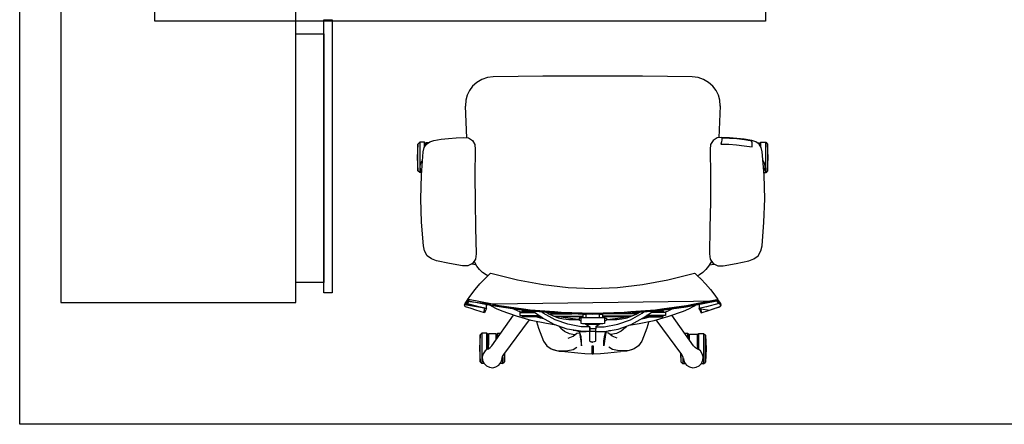
# Model space of a CAD drawing. Units: millimetres. Extents: x 40136 to 49923, y 0 to 51888.
# Drawn here: x 40280 to 40282, y 29482 to 29483 of the extents above; entities that cross this region are included whole.
import ezdxf

# ---------------------------------------------------------------- set-up
doc = ezdxf.new("R2010")
doc.units = ezdxf.units.MM
doc.linetypes.add('ACAD_ISO02W100', pattern=[15, 12, -3])
doc.linetypes.add('HIDDEN2', pattern=[20.0005, 20, -0.0005])

# ---------------------------------------------------------------- blocks, each defined once
blk = doc.blocks.new('svsvs')
for p, q in [((40404.9971, 29508.9427), (40404.9933, 29508.9386)), ((40404.9971, 29508.9427), (40405.0257, 29508.9437)), ((40405.0543, 29508.9427), (40404.9971, 29508.9427)), ((40405.0257, 29508.9437), (40405.0543, 29508.9427)), ((40405.0582, 29508.9386), (40405.0543, 29508.9427)), ((40404.8097, 29508.9135), (40404.8165, 29508.9227)), ((40404.8165, 29508.9227), (40404.8265, 29508.9284)), ((40404.8265, 29508.9284), (40404.8377, 29508.9308)), ((40404.8377, 29508.9308), (40404.8877, 29508.9349)), ((40404.8377, 29508.9308), (40404.8377, 29508.9308)), ((40404.8877, 29508.9349), (40404.9379, 29508.9365)), ((40404.9379, 29508.9365), (40404.9881, 29508.9352)), ((40404.9881, 29508.9352), (40405.0379, 29508.9312)), ((40404.9933, 29508.9386), (40404.9933, 29508.9348)), ((40404.9933, 29508.9386), (40405.0582, 29508.9386)), ((40404.9956, 29508.9346), (40404.9984, 29508.9362)), ((40404.9984, 29508.9362), (40405.0054, 29508.9375)), ((40405.0054, 29508.9375), (40405.0125, 29508.9366)), ((40405.0125, 29508.9366), (40405.0188, 29508.9332)), ((40405.0188, 29508.9332), (40405.0192, 29508.9327)), ((40405.0379, 29508.9312), (40405.0468, 29508.9292)), ((40405.0468, 29508.9292), (40405.0543, 29508.9246)), ((40405.0486, 29508.9281), (40405.0582, 29508.9281)), ((40405.0504, 29508.927), (40405.0571, 29508.927)), ((40405.0567, 29508.9246), (40405.0543, 29508.9246)), ((40405.0543, 29508.9246), (40405.0594, 29508.9173)), ((40405.0567, 29508.9211), (40405.0567, 29508.9246)), ((40405.0571, 29508.927), (40405.0582, 29508.9281)), ((40405.0582, 29508.9281), (40405.0582, 29508.9386)), ((40404.7998, 29508.8753), (40404.8058, 29508.9027)), ((40404.8058, 29508.9027), (40404.8097, 29508.9135)), ((40405.0506, 29508.893), (40405.0485, 29508.9095)), ((40405.0485, 29508.9095), (40405.0535, 29508.9095)), ((40405.0535, 29508.9095), (40405.057, 29508.9094)), ((40405.057, 29508.9094), (40405.0592, 29508.9092)), ((40405.0592, 29508.9092), (40405.0608, 29508.9089)), ((40405.0594, 29508.9173), (40405.0619, 29508.9088)), ((40405.0608, 29508.9089), (40405.0633, 29508.8931)), ((40405.0619, 29508.9088), (40405.0645, 29508.893)), ((40405.0525, 29508.8764), (40405.0506, 29508.893)), ((40405.0633, 29508.8931), (40405.0652, 29508.8772)), ((40405.0645, 29508.893), (40405.0664, 29508.8772)), ((40405.0664, 29508.8772), (40405.0645, 29508.893)), ((40405.0652, 29508.8772), (40405.0665, 29508.8613)), ((40405.0664, 29508.8772), (40405.0678, 29508.8613)), ((40405.0678, 29508.8613), (40405.0664, 29508.8772)), ((40404.7948, 29508.8477), (40404.7998, 29508.8753)), ((40405.0538, 29508.8598), (40405.0525, 29508.8764)), ((40405.0543, 29508.8432), (40405.0538, 29508.8598)), ((40405.0665, 29508.8613), (40405.0671, 29508.8453)), ((40405.0678, 29508.8613), (40405.0685, 29508.8454)), ((40405.0686, 29508.8454), (40405.0678, 29508.8613)), ((40404.7002, 29508.8191), (40404.7082, 29508.8419)), ((40404.7036, 29508.829), (40404.7075, 29508.8411)), ((40404.7075, 29508.8411), (40404.7082, 29508.8419)), ((40404.7146, 29508.8389), (40404.7077, 29508.8124)), ((40404.7082, 29508.8419), (40404.7093, 29508.8431)), ((40404.7082, 29508.8419), (40404.7104, 29508.8431)), ((40404.7115, 29508.8421), (40404.7093, 29508.8431)), ((40404.7093, 29508.8431), (40404.7104, 29508.8431)), ((40404.7104, 29508.8431), (40404.7121, 29508.8432)), ((40404.7145, 29508.8403), (40404.7115, 29508.8421)), ((40404.7121, 29508.8432), (40404.713, 29508.8426)), ((40404.7143, 29508.8422), (40404.7121, 29508.8432)), ((40404.7121, 29508.8432), (40404.7146, 29508.8389)), ((40404.713, 29508.8426), (40404.7143, 29508.8416)), ((40404.7196, 29508.8383), (40404.713, 29508.3571)), ((40404.7206, 29508.8381), (40404.7143, 29508.8422)), ((40404.7146, 29508.8389), (40404.7143, 29508.8416)), ((40404.7143, 29508.8416), (40404.7165, 29508.8406)), ((40404.7151, 29508.8369), (40404.7153, 29508.8372)), ((40404.7167, 29508.8363), (40404.7151, 29508.8369)), ((40404.7153, 29508.8372), (40404.7196, 29508.8383)), ((40404.7162, 29508.8381), (40404.7153, 29508.8372)), ((40404.7165, 29508.8382), (40404.7162, 29508.8381)), ((40404.7165, 29508.8406), (40404.7208, 29508.8378)), ((40404.7178, 29508.8386), (40404.7165, 29508.8382)), ((40404.72, 29508.8341), (40404.7167, 29508.8363)), ((40404.7182, 29508.8385), (40404.7178, 29508.8386)), ((40404.7196, 29508.8383), (40404.7182, 29508.8385)), ((40404.7199, 29508.8381), (40404.7196, 29508.8383)), ((40404.7212, 29508.8376), (40404.7196, 29508.8383)), ((40404.7211, 29508.8374), (40404.7199, 29508.8381)), ((40404.722, 29508.8372), (40404.7206, 29508.8381)), ((40404.7222, 29508.8361), (40404.7211, 29508.8374)), ((40404.7228, 29508.8368), (40404.7212, 29508.8376)), ((40404.7228, 29508.8346), (40404.7222, 29508.8361)), ((40404.7326, 29508.8302), (40404.7228, 29508.8368)), ((40404.7947, 29508.8364), (40404.7948, 29508.8477)), ((40404.7997, 29508.8264), (40404.7947, 29508.8364)), ((40405.0593, 29508.8441), (40405.0543, 29508.8432)), ((40405.0631, 29508.8448), (40405.0593, 29508.8441)), ((40405.0674, 29508.8351), (40405.0619, 29508.8264)), ((40405.0655, 29508.8451), (40405.0631, 29508.8448)), ((40405.0671, 29508.8453), (40405.0655, 29508.8451)), ((40405.0686, 29508.8454), (40405.0674, 29508.8351)), ((40405.136, 29508.8413), (40405.0678, 29508.8385)), ((40405.0685, 29508.8454), (40405.0686, 29508.8454)), ((40405.1353, 29508.8413), (40405.136, 29508.8413)), ((40405.136, 29508.8413), (40405.1478, 29508.8406)), ((40405.1478, 29508.8406), (40405.1587, 29508.8377)), ((40405.1587, 29508.8377), (40405.1688, 29508.8328)), ((40404.6946, 29508.8011), (40404.7002, 29508.8191)), ((40404.7002, 29508.8191), (40404.7036, 29508.829)), ((40404.7038, 29508.7964), (40404.7002, 29508.8191)), ((40404.7201, 29508.8345), (40404.7076, 29508.7695)), ((40404.7102, 29508.7833), (40404.7201, 29508.8345)), ((40404.713, 29508.7834), (40404.7228, 29508.8346)), ((40404.7218, 29508.8338), (40404.7201, 29508.8345)), ((40404.7226, 29508.8333), (40404.7218, 29508.8338)), ((40404.7446, 29508.8208), (40404.7326, 29508.8302)), ((40404.7565, 29508.8106), (40404.7446, 29508.8208)), ((40404.7942, 29508.8168), (40404.7872, 29508.8112)), ((40404.8019, 29508.8214), (40404.7942, 29508.8168)), ((40404.797, 29508.8185), (40404.7982, 29508.8285)), ((40404.7982, 29508.8285), (40404.7983, 29508.8292)), ((40404.8089, 29508.82), (40404.7997, 29508.8264)), ((40404.805, 29508.8227), (40404.8019, 29508.8214)), ((40404.8201, 29508.8186), (40404.8089, 29508.82)), ((40404.8759, 29508.8199), (40404.8201, 29508.8186)), ((40404.9316, 29508.8208), (40404.8759, 29508.8199)), ((40404.9873, 29508.8213), (40404.9316, 29508.8208)), ((40405.0427, 29508.8202), (40404.9873, 29508.8213)), ((40405.0531, 29508.8211), (40405.0427, 29508.8202)), ((40405.0619, 29508.8264), (40405.0531, 29508.8211)), ((40405.1688, 29508.8328), (40405.178, 29508.8259)), ((40405.178, 29508.8259), (40405.1859, 29508.817)), ((40405.1859, 29508.817), (40405.1921, 29508.8064)), ((40404.5788, 29508.7902), (40404.5818, 29508.7967)), ((40404.5818, 29508.7967), (40404.587, 29508.8016)), ((40404.586, 29508.8064), (40404.5899, 29508.8105)), ((40404.586, 29508.8064), (40404.586, 29508.8007)), ((40404.6509, 29508.8064), (40404.586, 29508.8064)), ((40404.587, 29508.8016), (40404.5935, 29508.8047)), ((40404.6185, 29508.8115), (40404.5899, 29508.8105)), ((40404.5899, 29508.8105), (40404.6471, 29508.8105)), ((40404.5935, 29508.8047), (40404.6006, 29508.8053)), ((40404.6006, 29508.8053), (40404.6075, 29508.8034)), ((40404.6075, 29508.8034), (40404.6134, 29508.7995)), ((40404.6134, 29508.7995), (40404.6177, 29508.7938)), ((40404.6161, 29508.7959), (40404.6509, 29508.7959)), ((40404.6169, 29508.7948), (40404.6498, 29508.7948)), ((40404.6175, 29508.7935), (40404.6205, 29508.7887)), ((40404.6177, 29508.7938), (40404.6183, 29508.7922)), ((40404.6274, 29508.7924), (40404.6178, 29508.7936)), ((40404.6471, 29508.8105), (40404.6185, 29508.8115)), ((40404.6509, 29508.8064), (40404.6471, 29508.8105)), ((40404.6498, 29508.7948), (40404.6509, 29508.7959)), ((40404.6509, 29508.7959), (40404.6509, 29508.8064)), ((40404.6946, 29508.8011), (40404.6971, 29508.8018)), ((40404.6994, 29508.7987), (40404.6946, 29508.8011)), ((40404.6971, 29508.8018), (40404.702, 29508.8014)), ((40404.7038, 29508.7964), (40404.6994, 29508.7987)), ((40404.702, 29508.8014), (40404.7048, 29508.8004)), ((40404.7077, 29508.8124), (40404.7038, 29508.7964)), ((40404.7057, 29508.797), (40404.7038, 29508.7964)), ((40404.7106, 29508.7968), (40404.7057, 29508.797)), ((40404.7127, 29508.7961), (40404.7106, 29508.7968)), ((40404.7664, 29508.8009), (40404.7565, 29508.8106)), ((40404.7738, 29508.7934), (40404.7664, 29508.8009)), ((40404.7695, 29508.7978), (40404.7692, 29508.798)), ((40404.7699, 29508.7973), (40404.7695, 29508.7978)), ((40404.7758, 29508.7973), (40404.7738, 29508.7934)), ((40404.7787, 29508.7887), (40404.7738, 29508.7934)), ((40404.781, 29508.8046), (40404.7758, 29508.7973)), ((40404.7872, 29508.8112), (40404.781, 29508.8046)), ((40405.1921, 29508.8064), (40405.1961, 29508.7945)), ((40405.1961, 29508.7945), (40405.1977, 29508.782)), ((40404.5778, 29508.7832), (40404.5788, 29508.7902)), ((40404.5794, 29508.7762), (40404.5778, 29508.7832)), ((40404.5833, 29508.7701), (40404.5794, 29508.7762)), ((40404.6205, 29508.7887), (40404.6244, 29508.7851)), ((40404.6244, 29508.7851), (40404.6895, 29508.7386)), ((40404.6495, 29508.7924), (40404.6274, 29508.7924)), ((40404.6364, 29508.7764), (40404.6495, 29508.7764)), ((40404.6398, 29508.774), (40404.6498, 29508.774)), ((40404.6413, 29508.7729), (40404.6509, 29508.7729)), ((40404.6495, 29508.7764), (40404.6495, 29508.7924)), ((40404.6498, 29508.774), (40404.6509, 29508.7729)), ((40404.6509, 29508.7729), (40404.6509, 29508.7661)), ((40404.6979, 29508.7632), (40404.7032, 29508.7752)), ((40404.7032, 29508.7752), (40404.7091, 29508.7857)), ((40404.7076, 29508.7695), (40404.7102, 29508.7833)), ((40404.7091, 29508.7857), (40404.7113, 29508.7887)), ((40404.7104, 29508.7696), (40404.713, 29508.7834)), ((40404.7651, 29508.7305), (40404.7791, 29508.787)), ((40404.7791, 29508.787), (40404.7787, 29508.7887)), ((40405.1977, 29508.782), (40405.1983, 29508.7291)), ((40404.5889, 29508.7658), (40404.5833, 29508.7701)), ((40404.586, 29508.768), (40404.586, 29508.7624)), ((40404.6012, 29508.7624), (40404.586, 29508.7624)), ((40404.586, 29508.7624), (40404.5899, 29508.7583)), ((40404.5957, 29508.7635), (40404.5889, 29508.7658)), ((40404.5899, 29508.7583), (40404.6089, 29508.7577)), ((40404.5899, 29508.7583), (40404.6081, 29508.7583)), ((40404.5973, 29508.7634), (40404.5957, 29508.7635)), ((40404.5958, 29508.7638), (40404.6014, 29508.7624)), ((40404.6014, 29508.7624), (40404.606, 29508.7598)), ((40404.606, 29508.7598), (40404.6798, 29508.7052)), ((40404.6874, 29508.7325), (40404.6979, 29508.7632)), ((40404.7076, 29508.7695), (40404.6987, 29508.7036)), ((40404.7006, 29508.7176), (40404.7076, 29508.7695)), ((40404.7033, 29508.7177), (40404.7104, 29508.7696)), ((40404.6786, 29508.7011), (40404.6874, 29508.7325)), ((40404.6984, 29508.7293), (40404.7035, 29508.7395)), ((40404.755, 29508.676), (40404.7651, 29508.7305)), ((40404.686, 29508.7185), (40404.6879, 29508.7204)), ((40404.686, 29508.6811), (40404.686, 29508.7185)), ((40404.6879, 29508.7204), (40404.6888, 29508.7206)), ((40404.6879, 29508.7204), (40404.6879, 29508.6838)), ((40404.6889, 29508.7255), (40404.6888, 29508.7236)), ((40404.6888, 29508.7236), (40404.6888, 29508.7206)), ((40404.6888, 29508.7206), (40404.6888, 29508.685)), ((40404.6957, 29508.7255), (40404.6889, 29508.7255)), ((40404.6957, 29508.7236), (40404.6956, 29508.7206)), ((40404.6956, 29508.7206), (40404.6956, 29508.6949)), ((40404.6957, 29508.7255), (40404.6957, 29508.7236)), ((40404.6958, 29508.7255), (40404.6957, 29508.7255)), ((40404.6962, 29508.7206), (40404.6958, 29508.7255)), ((40404.696, 29508.7227), (40404.6984, 29508.7293)), ((40404.6976, 29508.7204), (40404.6962, 29508.7206)), ((40404.6962, 29508.7206), (40404.6962, 29508.6957)), ((40404.6998, 29508.7185), (40404.6976, 29508.7204)), ((40404.6976, 29508.7204), (40404.6976, 29508.6978)), ((40404.6987, 29508.7036), (40404.7006, 29508.7176)), ((40404.6998, 29508.7119), (40404.6998, 29508.7185)), ((40404.7014, 29508.7037), (40404.7033, 29508.7177)), ((40405.1983, 29508.7291), (40405.1988, 29508.6762)), ((40404.6762, 29508.6898), (40404.6618, 29508.6857)), ((40404.6717, 29508.669), (40404.6786, 29508.7011)), ((40404.6832, 29508.6813), (40404.686, 29508.6915)), ((40404.6837, 29508.6778), (40404.6983, 29508.6987)), ((40404.6987, 29508.7036), (40404.6933, 29508.637)), ((40404.6944, 29508.6513), (40404.6987, 29508.7036)), ((40404.6972, 29508.6513), (40404.7014, 29508.7037)), ((40404.6246, 29508.668), (40404.6181, 29508.6587)), ((40404.6344, 29508.6751), (40404.6246, 29508.668)), ((40404.6618, 29508.6857), (40404.6344, 29508.6751)), ((40404.6683, 29508.6479), (40404.6717, 29508.669)), ((40404.6698, 29508.6521), (40404.6837, 29508.6778)), ((40404.68, 29508.6505), (40404.6942, 29508.6757)), ((40404.6817, 29508.6741), (40404.6832, 29508.6813)), ((40404.6918, 29508.6625), (40404.696, 29508.67)), ((40404.6942, 29508.6757), (40404.6967, 29508.6791)), ((40404.6959, 29508.6694), (40404.6959, 29508.6698)), ((40404.749, 29508.6228), (40404.755, 29508.676)), ((40405.1988, 29508.6762), (40405.199, 29508.6233)), ((40404.6158, 29508.653), (40404.6127, 29508.6419)), ((40404.6146, 29508.6477), (40404.6136, 29508.6355)), ((40404.6181, 29508.6587), (40404.6146, 29508.6477)), ((40404.6181, 29508.6587), (40404.6158, 29508.653)), ((40404.6601, 29508.6244), (40404.6698, 29508.6521)), ((40404.6702, 29508.6234), (40404.68, 29508.6505)), ((40404.6842, 29508.6437), (40404.6918, 29508.6625)), ((40404.686, 29508.6482), (40404.686, 29508.5909)), ((40404.6879, 29508.6528), (40404.6879, 29508.5909)), ((40404.6927, 29508.6642), (40404.6927, 29508.6147)), ((40404.6932, 29508.665), (40404.6956, 29508.665)), ((40404.6933, 29508.637), (40404.6944, 29508.6513)), ((40404.6961, 29508.6371), (40404.6972, 29508.6513)), ((40404.6092, 29508.6022), (40404.612, 29508.6295)), ((40404.6127, 29508.6419), (40404.612, 29508.6295)), ((40404.6136, 29508.6355), (40404.6142, 29508.6231)), ((40404.6555, 29508.631), (40404.6504, 29508.6206)), ((40404.6622, 29508.6381), (40404.6553, 29508.6306)), ((40404.6631, 29508.6397), (40404.6555, 29508.631)), ((40404.6658, 29508.6406), (40404.6622, 29508.6381)), ((40404.6663, 29508.6422), (40404.6631, 29508.6397)), ((40404.6802, 29508.6012), (40404.6839, 29508.6291)), ((40404.6804, 29508.6213), (40404.6816, 29508.6322)), ((40404.6816, 29508.6322), (40404.6842, 29508.6437)), ((40404.6839, 29508.6291), (40404.686, 29508.6417)), ((40404.6933, 29508.637), (40404.6915, 29508.5702)), ((40404.6943, 29508.5703), (40404.6961, 29508.6371)), ((40404.6142, 29508.6231), (40404.6169, 29508.6123)), ((40404.6169, 29508.6123), (40404.6218, 29508.6044)), ((40404.6408, 29508.6222), (40404.6453, 29508.6117)), ((40404.6453, 29508.6117), (40404.6513, 29508.604)), ((40404.6504, 29508.6206), (40404.6485, 29508.6087)), ((40404.6485, 29508.6087), (40404.6486, 29508.6075)), ((40404.6551, 29508.5956), (40404.6601, 29508.6244)), ((40404.6553, 29508.6008), (40404.6568, 29508.606)), ((40404.6567, 29508.6044), (40404.6568, 29508.606)), ((40404.6568, 29508.606), (40404.6574, 29508.6089)), ((40404.6652, 29508.5949), (40404.6702, 29508.6234)), ((40404.6802, 29508.6121), (40404.6804, 29508.6213)), ((40404.6803, 29508.6051), (40404.6802, 29508.6121)), ((40404.6802, 29508.6008), (40404.6803, 29508.6051)), ((40404.7469, 29508.5703), (40404.749, 29508.6228)), ((40405.199, 29508.6233), (40405.1991, 29508.5703)), ((40404.607, 29508.5711), (40404.6081, 29508.5869)), ((40404.6081, 29508.5869), (40404.6092, 29508.6022)), ((40404.6534, 29508.5982), (40404.6245, 29508.5941)), ((40404.6245, 29508.5941), (40404.6348, 29508.5941)), ((40404.6348, 29508.5941), (40404.6432, 29508.5952)), ((40404.6432, 29508.5952), (40404.6496, 29508.5968)), ((40404.6496, 29508.5968), (40404.654, 29508.5984)), ((40404.6513, 29508.604), (40404.6518, 29508.598)), ((40404.654, 29508.5984), (40404.6553, 29508.6008)), ((40404.6546, 29508.5842), (40404.654, 29508.5984)), ((40404.6546, 29508.5874), (40404.6551, 29508.5956)), ((40404.6546, 29508.5839), (40404.6546, 29508.5874)), ((40404.6546, 29508.5809), (40404.6546, 29508.5839)), ((40404.6552, 29508.596), (40404.6553, 29508.6008)), ((40404.6646, 29508.5856), (40404.6648, 29508.5901)), ((40404.6646, 29508.5817), (40404.6646, 29508.5856)), ((40404.6648, 29508.5901), (40404.6652, 29508.5949)), ((40404.671, 29508.5858), (40404.665, 29508.5766)), ((40404.6707, 29508.5557), (40404.6707, 29508.5848)), ((40404.6718, 29508.5952), (40404.671, 29508.5919)), ((40404.671, 29508.5919), (40404.671, 29508.5486)), ((40404.6849, 29508.5952), (40404.6718, 29508.5952)), ((40404.677, 29508.5952), (40404.6797, 29508.5995)), ((40404.6802, 29508.5952), (40404.679, 29508.5952)), ((40404.6797, 29508.5995), (40404.6802, 29508.6008)), ((40404.6831, 29508.5993), (40404.6797, 29508.5993)), ((40404.68, 29508.5993), (40404.6802, 29508.6007)), ((40404.6831, 29508.5952), (40404.6831, 29508.5993)), ((40404.6848, 29508.5952), (40404.6847, 29508.5952)), ((40404.6847, 29508.5564), (40404.6847, 29508.5842)), ((40404.6919, 29508.5842), (40404.6847, 29508.5842)), ((40404.6847, 29508.5842), (40404.6848, 29508.5842)), ((40404.6848, 29508.5909), (40404.6849, 29508.5952)), ((40404.6848, 29508.5842), (40404.6848, 29508.5909)), ((40404.6921, 29508.5909), (40404.6848, 29508.5909)), ((40404.6908, 29508.5909), (40404.6908, 29508.5842)), ((40404.6245, 29508.5711), (40404.607, 29508.5711)), ((40404.607, 29508.5694), (40404.607, 29508.5711)), ((40404.607, 29508.5694), (40404.6245, 29508.5694)), ((40404.6081, 29508.5537), (40404.607, 29508.5694)), ((40404.6245, 29508.5694), (40404.6245, 29508.5711)), ((40404.6328, 29508.5734), (40404.6325, 29508.5703)), ((40404.6325, 29508.5703), (40404.6328, 29508.5671)), ((40404.6328, 29508.5671), (40404.6325, 29508.5703)), ((40404.6334, 29508.5651), (40404.6325, 29508.5701)), ((40404.6335, 29508.5757), (40404.6328, 29508.5734)), ((40404.6328, 29508.5671), (40404.6335, 29508.5648)), ((40404.6344, 29508.5765), (40404.6335, 29508.5757)), ((40404.6335, 29508.5648), (40404.6344, 29508.564)), ((40404.6441, 29508.5765), (40404.6344, 29508.5765)), ((40404.6344, 29508.564), (40404.6441, 29508.564)), ((40404.6508, 29508.5765), (40404.6441, 29508.5765)), ((40404.6441, 29508.564), (40404.6508, 29508.564)), ((40404.6544, 29508.5765), (40404.6508, 29508.5765)), ((40404.6508, 29508.564), (40404.6544, 29508.564)), ((40404.6549, 29508.5765), (40404.6544, 29508.5765)), ((40404.6544, 29508.564), (40404.6549, 29508.564)), ((40404.6547, 29508.5785), (40404.6546, 29508.5809)), ((40404.6548, 29508.5769), (40404.6547, 29508.5785)), ((40404.6548, 29508.5636), (40404.6547, 29508.5621)), ((40404.6549, 29508.5765), (40404.6548, 29508.5769)), ((40404.6549, 29508.564), (40404.6548, 29508.5636)), ((40404.665, 29508.5766), (40404.6549, 29508.5765)), ((40404.6579, 29508.5765), (40404.6549, 29508.5765)), ((40404.665, 29508.564), (40404.6549, 29508.564)), ((40404.6549, 29508.564), (40404.655, 29508.564)), ((40404.655, 29508.564), (40404.6566, 29508.564)), ((40404.6553, 29508.5703), (40404.6554, 29508.5738)), ((40404.6554, 29508.5667), (40404.6553, 29508.5703)), ((40404.6554, 29508.5738), (40404.6559, 29508.5763)), ((40404.6559, 29508.5642), (40404.6554, 29508.5667)), ((40404.6559, 29508.5763), (40404.656, 29508.5765)), ((40404.656, 29508.564), (40404.6559, 29508.5642)), ((40404.6566, 29508.564), (40404.665, 29508.564)), ((40404.665, 29508.5766), (40404.6579, 29508.5765)), ((40404.6614, 29508.564), (40404.6614, 29508.5765)), ((40404.6647, 29508.579), (40404.6646, 29508.5817)), ((40404.6649, 29508.5772), (40404.6647, 29508.579)), ((40404.6649, 29508.5633), (40404.6647, 29508.5616)), ((40404.665, 29508.5766), (40404.6649, 29508.5772)), ((40404.665, 29508.564), (40404.6649, 29508.5633)), ((40404.6657, 29508.5767), (40404.665, 29508.5766)), ((40404.665, 29508.564), (40404.6657, 29508.5638)), ((40404.671, 29508.5547), (40404.665, 29508.564)), ((40404.6915, 29508.5702), (40404.6933, 29508.5033)), ((40404.6961, 29508.5034), (40404.6943, 29508.5703)), ((40404.749, 29508.5177), (40404.7469, 29508.5703)), ((40405.1991, 29508.5703), (40405.199, 29508.5173)), ((40404.6092, 29508.5384), (40404.6081, 29508.5537)), ((40404.6534, 29508.5423), (40404.6245, 29508.5464)), ((40404.6245, 29508.5464), (40404.6348, 29508.5464)), ((40404.6348, 29508.5464), (40404.6432, 29508.5453)), ((40404.6432, 29508.5453), (40404.6496, 29508.5437)), ((40404.6496, 29508.5437), (40404.654, 29508.5421)), ((40404.6513, 29508.5365), (40404.6518, 29508.5426)), ((40404.654, 29508.5421), (40404.6546, 29508.5563)), ((40404.654, 29508.5421), (40404.654, 29508.5425)), ((40404.6553, 29508.5398), (40404.654, 29508.5421)), ((40404.6547, 29508.5621), (40404.6546, 29508.5597)), ((40404.6546, 29508.5597), (40404.6546, 29508.5566)), ((40404.6546, 29508.5566), (40404.6546, 29508.5531)), ((40404.6546, 29508.5531), (40404.6548, 29508.5492)), ((40404.6548, 29508.5492), (40404.6601, 29508.5161)), ((40404.6553, 29508.5398), (40404.6552, 29508.547)), ((40404.6647, 29508.5616), (40404.6646, 29508.5588)), ((40404.6646, 29508.5588), (40404.6646, 29508.5549)), ((40404.6646, 29508.5549), (40404.6648, 29508.5504)), ((40404.6648, 29508.5504), (40404.6652, 29508.5456)), ((40404.6652, 29508.5456), (40404.6702, 29508.5172)), ((40404.671, 29508.5486), (40404.6718, 29508.5453)), ((40404.6718, 29508.5453), (40404.6849, 29508.5453)), ((40404.6797, 29508.541), (40404.677, 29508.5453)), ((40404.6831, 29508.5453), (40404.6831, 29508.5412)), ((40404.6847, 29508.5564), (40404.6919, 29508.5564)), ((40404.6848, 29508.5497), (40404.6847, 29508.5564)), ((40404.6849, 29508.5453), (40404.6848, 29508.5497)), ((40404.6848, 29508.5497), (40404.6921, 29508.5497)), ((40404.686, 29508.5497), (40404.686, 29508.4924)), ((40404.6879, 29508.4877), (40404.6879, 29508.5497)), ((40404.6908, 29508.5564), (40404.6908, 29508.5497)), ((40404.6944, 29508.4891), (40404.6919, 29508.5559)), ((40404.612, 29508.511), (40404.6092, 29508.5384)), ((40404.6142, 29508.5174), (40404.6169, 29508.5283)), ((40404.6169, 29508.5283), (40404.6218, 29508.5361)), ((40404.6408, 29508.5183), (40404.6453, 29508.5288)), ((40404.6453, 29508.5288), (40404.6513, 29508.5365)), ((40404.6485, 29508.5319), (40404.6486, 29508.5331)), ((40404.6504, 29508.52), (40404.6485, 29508.5319)), ((40404.6568, 29508.5345), (40404.6553, 29508.5398)), ((40404.6568, 29508.5345), (40404.6564, 29508.5391)), ((40404.6581, 29508.5289), (40404.6568, 29508.5345)), ((40404.6831, 29508.5412), (40404.6797, 29508.5412)), ((40404.6802, 29508.5397), (40404.6797, 29508.541)), ((40404.6802, 29508.5399), (40404.68, 29508.5412)), ((40404.68, 29508.5412), (40404.6809, 29508.5412)), ((40404.6803, 29508.5354), (40404.6802, 29508.5397)), ((40404.6802, 29508.5394), (40404.6839, 29508.5114)), ((40404.6802, 29508.5284), (40404.6803, 29508.5354)), ((40404.6804, 29508.5192), (40404.6802, 29508.5284)), ((40404.6814, 29508.5412), (40404.6819, 29508.5412)), ((40404.6927, 29508.4764), (40404.6927, 29508.5258)), ((40404.6127, 29508.4986), (40404.612, 29508.511)), ((40404.6136, 29508.5051), (40404.6142, 29508.5174)), ((40404.6146, 29508.4929), (40404.6136, 29508.5051)), ((40404.6555, 29508.5095), (40404.6504, 29508.52)), ((40404.6622, 29508.5025), (40404.6553, 29508.5099)), ((40404.6631, 29508.5008), (40404.6555, 29508.5095)), ((40404.6601, 29508.5161), (40404.6698, 29508.4885)), ((40404.6658, 29508.4999), (40404.6622, 29508.5025)), ((40404.6663, 29508.4984), (40404.6631, 29508.5008)), ((40404.6702, 29508.5172), (40404.68, 29508.49)), ((40404.6816, 29508.5083), (40404.6804, 29508.5192)), ((40404.6842, 29508.4968), (40404.6816, 29508.5083)), ((40404.6839, 29508.5114), (40404.686, 29508.4989)), ((40404.6933, 29508.5033), (40404.6944, 29508.4891)), ((40404.6972, 29508.4892), (40404.6961, 29508.5034)), ((40404.755, 29508.4645), (40404.749, 29508.5177)), ((40405.199, 29508.5173), (40405.1988, 29508.4643)), ((40404.6158, 29508.4875), (40404.6127, 29508.4986)), ((40404.6181, 29508.4818), (40404.6146, 29508.4929)), ((40404.6181, 29508.4818), (40404.6158, 29508.4875)), ((40404.6246, 29508.4725), (40404.6181, 29508.4818)), ((40404.6683, 29508.4926), (40404.6717, 29508.4715)), ((40404.6698, 29508.4885), (40404.6837, 29508.4627)), ((40404.68, 29508.49), (40404.6942, 29508.4649)), ((40404.6918, 29508.478), (40404.6842, 29508.4968)), ((40404.6944, 29508.4891), (40404.6987, 29508.4368)), ((40404.7006, 29508.4227), (40404.6944, 29508.4891)), ((40404.7014, 29508.4369), (40404.6972, 29508.4892)), ((40404.6344, 29508.4654), (40404.6246, 29508.4725)), ((40404.6618, 29508.4549), (40404.6344, 29508.4654)), ((40404.6717, 29508.4715), (40404.6786, 29508.4394)), ((40404.6817, 29508.4665), (40404.6832, 29508.4593)), ((40404.6832, 29508.4593), (40404.686, 29508.4491)), ((40404.6837, 29508.4627), (40404.6983, 29508.4418)), ((40404.686, 29508.4594), (40404.686, 29508.4221)), ((40404.6959, 29508.4706), (40404.6918, 29508.478)), ((40404.6955, 29508.4755), (40404.6932, 29508.4755)), ((40404.6942, 29508.4649), (40404.6967, 29508.4614)), ((40404.6959, 29508.471), (40404.6959, 29508.4706)), ((40404.7651, 29508.41), (40404.755, 29508.4645)), ((40405.1988, 29508.4643), (40405.1983, 29508.4114)), ((40404.6762, 29508.4508), (40404.6618, 29508.4549)), ((40404.6786, 29508.4394), (40404.6874, 29508.408)), ((40404.6879, 29508.4201), (40404.6879, 29508.4567)), ((40404.6888, 29508.42), (40404.6888, 29508.4555)), ((40404.6956, 29508.42), (40404.6956, 29508.4456)), ((40404.6962, 29508.4199), (40404.6962, 29508.4448)), ((40404.6976, 29508.4201), (40404.6976, 29508.4428)), ((40404.6987, 29508.4368), (40404.7006, 29508.4227)), ((40404.7033, 29508.4228), (40404.7014, 29508.4369)), ((40404.606, 29508.3807), (40404.6798, 29508.4353)), ((40404.686, 29508.4221), (40404.6879, 29508.4201)), ((40404.6879, 29508.4201), (40404.6888, 29508.42)), ((40404.6888, 29508.4169), (40404.6888, 29508.42)), ((40404.6889, 29508.415), (40404.6888, 29508.4169)), ((40404.6957, 29508.4169), (40404.6956, 29508.42)), ((40404.6957, 29508.415), (40404.6957, 29508.4169)), ((40404.6962, 29508.4199), (40404.6958, 29508.415)), ((40404.696, 29508.4178), (40404.6984, 29508.4112)), ((40404.6976, 29508.4201), (40404.6962, 29508.4199)), ((40404.6998, 29508.4221), (40404.6976, 29508.4201)), ((40404.6998, 29508.4286), (40404.6998, 29508.4221)), ((40404.7102, 29508.357), (40404.7006, 29508.4227)), ((40404.7006, 29508.4227), (40404.7076, 29508.3709)), ((40404.7104, 29508.371), (40404.7033, 29508.4228)), ((40404.6244, 29508.3555), (40404.6895, 29508.4019)), ((40404.6874, 29508.408), (40404.6979, 29508.3774)), ((40404.6957, 29508.415), (40404.6889, 29508.415)), ((40404.6958, 29508.415), (40404.6957, 29508.415)), ((40404.6984, 29508.4112), (40404.7035, 29508.4011)), ((40404.7791, 29508.3536), (40404.7651, 29508.41)), ((40405.1983, 29508.4114), (40405.1977, 29508.3586)), ((40404.5833, 29508.3703), (40404.5889, 29508.3747)), ((40404.5864, 29508.3784), (40404.5903, 29508.3825)), ((40404.5864, 29508.3784), (40404.5864, 29508.3727)), ((40404.6019, 29508.3784), (40404.5864, 29508.3784)), ((40404.5889, 29508.3747), (40404.5957, 29508.3771)), ((40404.5903, 29508.3825), (40404.6094, 29508.3832)), ((40404.6085, 29508.3825), (40404.5903, 29508.3825)), ((40404.5957, 29508.3771), (40404.5973, 29508.3771)), ((40404.5958, 29508.3768), (40404.6014, 29508.3781)), ((40404.6014, 29508.3781), (40404.606, 29508.3807)), ((40404.6513, 29508.3679), (40404.6513, 29508.3747)), ((40404.6979, 29508.3774), (40404.7032, 29508.3653)), ((40404.5778, 29508.3574), (40404.5794, 29508.3643)), ((40404.5788, 29508.3503), (40404.5778, 29508.3574)), ((40404.5794, 29508.3643), (40404.5833, 29508.3703)), ((40404.6205, 29508.3519), (40404.6244, 29508.3555)), ((40404.6369, 29508.3644), (40404.6498, 29508.3644)), ((40404.6403, 29508.3668), (40404.6502, 29508.3668)), ((40404.6418, 29508.3679), (40404.6513, 29508.3679)), ((40404.6498, 29508.3644), (40404.6498, 29508.3484)), ((40404.6502, 29508.3668), (40404.6513, 29508.3679)), ((40404.7032, 29508.3653), (40404.7091, 29508.3548)), ((40404.7076, 29508.3709), (40404.7102, 29508.357)), ((40404.7091, 29508.3548), (40404.7112, 29508.3519)), ((40404.7201, 29508.3059), (40404.7102, 29508.357)), ((40404.713, 29508.3571), (40404.7104, 29508.371)), ((40404.7196, 29508.3023), (40404.713, 29508.3571)), ((40404.713, 29508.3571), (40404.7228, 29508.306)), ((40404.7787, 29508.3519), (40404.7791, 29508.3536)), ((40405.1977, 29508.3586), (40405.1961, 29508.346)), ((40404.5818, 29508.3438), (40404.5788, 29508.3503)), ((40404.587, 29508.3389), (40404.5818, 29508.3438)), ((40404.5864, 29508.3395), (40404.5864, 29508.3344)), ((40404.6513, 29508.3344), (40404.5864, 29508.3344)), ((40404.5864, 29508.3344), (40404.5903, 29508.3303)), ((40404.5935, 29508.3359), (40404.587, 29508.3389)), ((40404.6006, 29508.3352), (40404.5935, 29508.3359)), ((40404.6075, 29508.337), (40404.6006, 29508.3352)), ((40404.6134, 29508.3411), (40404.6075, 29508.337)), ((40404.6177, 29508.3468), (40404.6134, 29508.3411)), ((40404.6163, 29508.3449), (40404.6513, 29508.3449)), ((40404.6172, 29508.346), (40404.6502, 29508.346)), ((40404.6175, 29508.347), (40404.6205, 29508.3519)), ((40404.6183, 29508.3483), (40404.6177, 29508.3468)), ((40404.6278, 29508.3484), (40404.6179, 29508.3472)), ((40404.6498, 29508.3484), (40404.6278, 29508.3484)), ((40404.6475, 29508.3303), (40404.6513, 29508.3344)), ((40404.6502, 29508.346), (40404.6513, 29508.3449)), ((40404.6513, 29508.3449), (40404.6513, 29508.3344)), ((40404.6994, 29508.3419), (40404.6946, 29508.3395)), ((40404.6971, 29508.3387), (40404.6946, 29508.3395)), ((40404.6946, 29508.3395), (40404.7002, 29508.3215)), ((40404.702, 29508.3391), (40404.6971, 29508.3387)), ((40404.7038, 29508.3441), (40404.6994, 29508.3419)), ((40404.7048, 29508.3401), (40404.702, 29508.3391)), ((40404.7038, 29508.3441), (40404.7121, 29508.2973)), ((40404.7143, 29508.2989), (40404.7038, 29508.3441)), ((40404.7057, 29508.3435), (40404.7038, 29508.3441)), ((40404.7038, 29508.3441), (40404.7077, 29508.3281)), ((40404.7106, 29508.3437), (40404.7057, 29508.3435)), ((40404.7127, 29508.3445), (40404.7106, 29508.3437)), ((40404.7565, 29508.33), (40404.7664, 29508.3396)), ((40404.7664, 29508.3396), (40404.7738, 29508.3472)), ((40404.7696, 29508.3428), (40404.7692, 29508.3425)), ((40404.7699, 29508.3432), (40404.7696, 29508.3428)), ((40404.7738, 29508.3472), (40404.7787, 29508.3519)), ((40404.7738, 29508.3472), (40404.7758, 29508.3432)), ((40404.7758, 29508.3432), (40404.781, 29508.3359)), ((40404.781, 29508.3359), (40404.7872, 29508.3293)), ((40405.1921, 29508.3341), (40405.1859, 29508.3235)), ((40405.1961, 29508.346), (40405.1921, 29508.3341)), ((40404.5903, 29508.3303), (40404.6475, 29508.3303)), ((40404.6189, 29508.3294), (40404.5903, 29508.3303)), ((40404.6475, 29508.3303), (40404.6189, 29508.3294)), ((40404.7002, 29508.3215), (40404.7036, 29508.3115)), ((40404.7036, 29508.3115), (40404.7075, 29508.2995)), ((40404.7077, 29508.3281), (40404.7146, 29508.3016)), ((40404.7326, 29508.3104), (40404.7446, 29508.3197)), ((40404.7446, 29508.3197), (40404.7565, 29508.33)), ((40404.7872, 29508.3293), (40404.7942, 29508.3237)), ((40404.7942, 29508.3237), (40404.8019, 29508.3191)), ((40404.7997, 29508.3142), (40404.7947, 29508.3041)), ((40404.797, 29508.322), (40404.7982, 29508.312)), ((40404.7982, 29508.312), (40404.7983, 29508.3114)), ((40404.8089, 29508.3206), (40404.7997, 29508.3142)), ((40404.8019, 29508.3191), (40404.805, 29508.3178)), ((40404.8201, 29508.3219), (40404.8089, 29508.3206)), ((40404.8759, 29508.3207), (40404.8201, 29508.3219)), ((40404.9316, 29508.3197), (40404.8759, 29508.3207)), ((40404.9873, 29508.3193), (40404.9316, 29508.3197)), ((40405.0427, 29508.3203), (40404.9873, 29508.3193)), ((40405.0531, 29508.3194), (40405.0427, 29508.3203)), ((40405.0619, 29508.3142), (40405.0531, 29508.3194)), ((40405.0674, 29508.3055), (40405.0619, 29508.3142)), ((40405.178, 29508.3146), (40405.1688, 29508.3077)), ((40405.1859, 29508.3235), (40405.178, 29508.3146)), ((40404.7075, 29508.2995), (40404.7083, 29508.2986)), ((40404.7083, 29508.2986), (40404.7093, 29508.2975)), ((40404.7093, 29508.2975), (40404.7115, 29508.2984)), ((40404.7104, 29508.2974), (40404.7093, 29508.2975)), ((40404.7121, 29508.2973), (40404.7104, 29508.2974)), ((40404.7115, 29508.2984), (40404.7145, 29508.3002)), ((40404.7143, 29508.2983), (40404.7121, 29508.2973)), ((40404.7121, 29508.2973), (40404.713, 29508.298)), ((40404.713, 29508.298), (40404.7143, 29508.2989)), ((40404.7206, 29508.3024), (40404.7143, 29508.2983)), ((40404.7146, 29508.3016), (40404.7143, 29508.2989)), ((40404.7143, 29508.2989), (40404.7165, 29508.2999)), ((40404.7167, 29508.3042), (40404.7151, 29508.3036)), ((40404.7151, 29508.3036), (40404.7153, 29508.3034)), ((40404.7153, 29508.3034), (40404.7165, 29508.3023)), ((40404.7153, 29508.3034), (40404.7162, 29508.3024)), ((40404.7162, 29508.3024), (40404.7165, 29508.3023)), ((40404.7165, 29508.2999), (40404.7209, 29508.3028)), ((40404.7165, 29508.3023), (40404.7182, 29508.302)), ((40404.7165, 29508.3023), (40404.7178, 29508.3019)), ((40404.72, 29508.3064), (40404.7167, 29508.3042)), ((40404.7178, 29508.3019), (40404.7182, 29508.302)), ((40404.7182, 29508.302), (40404.7196, 29508.3023)), ((40404.7196, 29508.3023), (40404.7212, 29508.3029)), ((40404.7199, 29508.3024), (40404.7196, 29508.3023)), ((40404.7211, 29508.3031), (40404.7199, 29508.3024)), ((40404.7218, 29508.3066), (40404.7201, 29508.3059)), ((40404.7221, 29508.3034), (40404.7206, 29508.3024)), ((40404.7222, 29508.3044), (40404.7211, 29508.3031)), ((40404.7212, 29508.3029), (40404.7227, 29508.3038)), ((40404.7226, 29508.3071), (40404.7218, 29508.3066)), ((40404.7228, 29508.306), (40404.7222, 29508.3044)), ((40404.7227, 29508.3038), (40404.7326, 29508.3104)), ((40404.7947, 29508.3041), (40404.7948, 29508.2929)), ((40404.7948, 29508.2929), (40404.7998, 29508.2652)), ((40405.0686, 29508.2952), (40405.0674, 29508.3055)), ((40405.0678, 29508.302), (40405.1353, 29508.2993)), ((40405.0678, 29508.2792), (40405.0686, 29508.2952)), ((40405.136, 29508.2993), (40405.1353, 29508.2993)), ((40405.1478, 29508.3), (40405.136, 29508.2993)), ((40405.1587, 29508.3029), (40405.1478, 29508.3)), ((40405.1688, 29508.3077), (40405.1587, 29508.3029)), ((40405.0664, 29508.2633), (40405.0678, 29508.2792)), ((40404.7998, 29508.2652), (40404.8058, 29508.2379)), ((40405.0645, 29508.2475), (40405.0664, 29508.2633)), ((40404.8058, 29508.2379), (40404.8097, 29508.227)), ((40404.8097, 29508.227), (40404.8165, 29508.2179)), ((40405.0594, 29508.2232), (40405.0619, 29508.2318)), ((40405.0619, 29508.2318), (40405.0645, 29508.2475)), ((40404.8165, 29508.2179), (40404.8265, 29508.2121)), ((40404.8265, 29508.2121), (40404.8377, 29508.2097)), ((40404.8377, 29508.2097), (40404.8377, 29508.2097)), ((40404.8377, 29508.2097), (40404.8878, 29508.2057)), ((40404.9881, 29508.2054), (40405.0379, 29508.2093)), ((40404.9956, 29508.206), (40404.9984, 29508.2043)), ((40405.0125, 29508.2039), (40405.0188, 29508.2073)), ((40405.0188, 29508.2073), (40405.0193, 29508.2078)), ((40405.0379, 29508.2093), (40405.0468, 29508.2113)), ((40405.0468, 29508.2113), (40405.0543, 29508.216)), ((40405.0485, 29508.2124), (40405.0584, 29508.2124)), ((40405.0502, 29508.2135), (40405.0573, 29508.2135)), ((40405.0569, 29508.2158), (40405.0541, 29508.2158)), ((40405.0543, 29508.216), (40405.0594, 29508.2232)), ((40405.0569, 29508.2197), (40405.0569, 29508.2158)), ((40405.0573, 29508.2135), (40405.0584, 29508.2124)), ((40405.0584, 29508.2124), (40405.0584, 29508.2018)), ((40404.8877, 29508.2057), (40404.9379, 29508.2041)), ((40404.9379, 29508.2041), (40404.9881, 29508.2054)), ((40404.9935, 29508.2058), (40404.9935, 29508.2018)), ((40405.0584, 29508.2018), (40404.9935, 29508.2018)), ((40404.9935, 29508.2018), (40404.9973, 29508.1977)), ((40405.0259, 29508.1968), (40404.9973, 29508.1977)), ((40404.9973, 29508.1977), (40405.0545, 29508.1977)), ((40404.9984, 29508.2043), (40405.0054, 29508.203)), ((40405.0054, 29508.203), (40405.0125, 29508.2039)), ((40405.0545, 29508.1977), (40405.0259, 29508.1968)), ((40405.0545, 29508.1977), (40405.0584, 29508.2018))]:
    blk.add_line(p, q)
for points in [[(40406.1164, 29507.6379), (40406.1164, 29508.9379), (40405.3164, 29508.9379), (40405.3164, 29507.6379)], [(40406.1164, 29507.4379), (40404.7164, 29507.4379), (40404.7164, 29507.9379), (40406.1164, 29507.9379)]]:
    blk.add_lwpolyline(points, close=True)
at = {"linetype": 'HIDDEN2'}
for points in [[(40405.3194, 29507.9975), (40405.3194, 29508.0155), (40404.7374, 29508.0155), (40404.7374, 29507.9975)], [(40404.7593, 29507.9975), (40404.7593, 29507.9379), (40405.2894, 29507.9379), (40405.2894, 29507.9975)]]:
    blk.add_lwpolyline(points, close=True, dxfattribs=at)

msp = doc.modelspace()

# ---------------------------------------------------------------- linework, layer by layer
at = {"color": 4, "lineweight": -3}
for p in [(40280.1372, 29482.0822), (40280.1372, 29481.7872)]:
    msp.add_line(p, (40280.1372, 29485.5394), dxfattribs=at)
at = {"lineweight": -3}
for p, q in [((40281.1128, 29481.7872), (40280.1372, 29481.7872)), ((40283.2872, 29481.7872), (40281.1128, 29481.7872))]:
    msp.add_line(p, q, dxfattribs=at)

# ---------------------------------------------------------------- block references
at = {"linetype": 'ACAD_ISO02W100', "lineweight": -3, "xscale": -1, "rotation": 270}
msp.add_blockref('svsvs', (10772.787, -10922.6699), dxfattribs=at)

doc.saveas('drawing.dxf')
